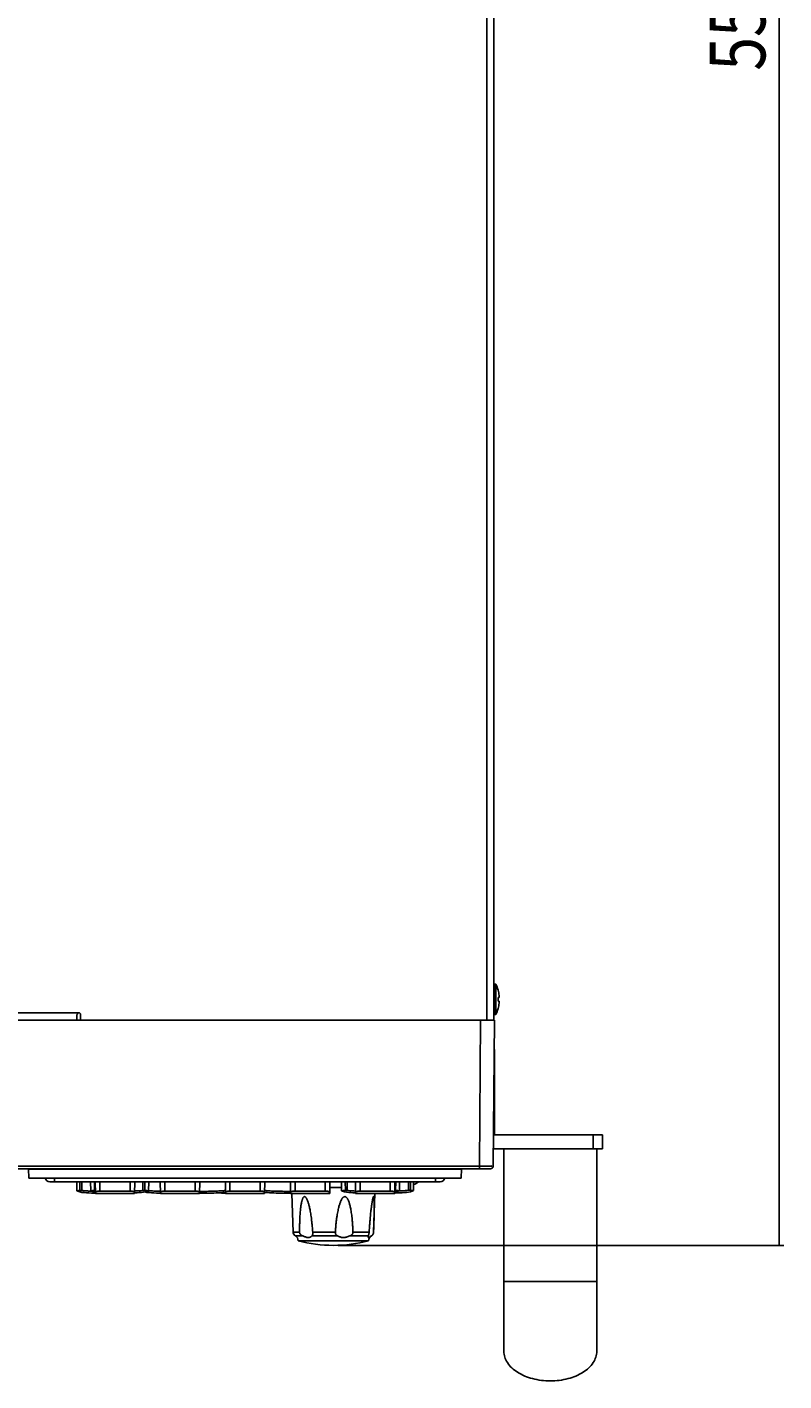
# Model space of a CAD drawing. Units: millimetres. Extents: x -273 to 950, y -265 to 646.
# Drawn here: x 129 to 291, y 62 to 354 of the extents above; entities that cross this region are included whole.
import ezdxf

# ---------------------------------------------------------------- set-up
doc = ezdxf.new("R2010")
doc.units = ezdxf.units.MM
doc.header["$MEASUREMENT"] = 0
doc.layers.get('0').update_dxf_attribs({"lineweight": 0})
doc.layers.add('05_PRT_AXIS', color=7, linetype='Continuous', lineweight=0)

# ---------------------------------------------------------------- blocks, each defined once
blk = doc.blocks.new('Block_5')
at = {"color": 2, "lineweight": 25}
for p, q in [((290.48, 91.7), (290.48, 368.75)), ((195.5, 91.7), (291.48, 91.7))]:
    blk.add_line(p, q, dxfattribs=at)
at = {"insert": (287.48, 344.75), "char_height": 0.2, "attachment_point": 7, "rotation": 90}
blk.add_mtext('\\C2;\\FTxt|b0|i0|c1;\\H12.000000;\\W0.800000;554.1', dxfattribs=at)

msp = doc.modelspace()

# ---------------------------------------------------------------- linework, layer by layer
at = {"color": 3, "lineweight": 25}
for p, q in [((227.55, 140.2), (227.55, 637.7)), ((229.05, 636.9), (229.05, 140.2)), ((139.7, 141.8), (-116.7, 141.8)), ((139.3, 140.2), (139.3, 141.21)), ((140.1, 140.2), (140.1, 141.4)), ((229.05, 140.2), (227.95, 140.2))]:
    msp.add_line(p, q, dxfattribs=at)
at = {"color": 7, "lineweight": 25}
for p, q in [((229.96, 146.7), (229.97, 146.7)), ((229.96, 145.1), (230.19, 145.1)), ((230.19, 144.3), (229.96, 144.3)), ((230.19, 145.1), (230.2, 145.1)), ((230.2, 144.3), (230.2, 144.3)), ((-205.3, 140.2), (227.95, 140.2)), ((225.93, 108.79), (226.2, 140.2)), ((228.93, 108.79), (229.2, 140.2)), ((229.05, 140.2), (229.2, 140.2)), ((229.97, 142.7), (229.96, 142.7)), ((229.2, 133.9), (229.2, 115.5)), ((229.2, 115.5), (252.4, 115.5)), ((250.4, 112.5), (250.4, 115.5)), ((252.4, 112.5), (252.4, 115.5)), ((252.4, 112.5), (229.2, 112.5)), ((231.2, 112.5), (231.2, 68.9)), ((251.2, 68.9), (251.2, 112.5)), ((228.33, 108.2), (-205.33, 108.2)), ((225.93, 108.79), (-202.93, 108.79)), ((128.91, 108.2), (128.96, 106.2)), ((222.09, 108.09), (128.91, 108.09)), ((222.09, 108.2), (222.04, 106.2)), ((225.93, 108.2), (225.93, 108.79)), ((222.04, 106.2), (128.96, 106.2)), ((217.52, 105.4), (133.48, 105.4)), ((134.5, 105.4), (134.5, 106.2)), ((139.25, 105.4), (139.28, 103.44)), ((139.9, 105.4), (139.93, 103.55)), ((140.33, 105.4), (140.33, 103.53)), ((142.25, 105.4), (142.28, 103.47)), ((143.06, 105.4), (143.09, 103.55)), ((143.25, 105.4), (143.29, 102.9)), ((144.25, 105.4), (144.25, 103.4)), ((150.75, 105.4), (150.75, 103.4)), ((151.71, 102.9), (151.75, 105.4)), ((153.52, 105.4), (153.52, 103.53)), ((153.94, 105.4), (153.91, 103.55)), ((154.75, 105.4), (154.72, 103.47)), ((157.25, 105.4), (157.29, 102.9)), ((158.25, 105.4), (158.25, 103.4)), ((164.75, 105.4), (164.75, 103.4)), ((165.71, 102.9), (165.75, 105.4)), ((171.25, 105.4), (171.29, 102.9)), ((172.25, 105.4), (172.25, 103.4)), ((178.75, 105.4), (178.75, 103.4)), ((179.71, 102.9), (179.75, 105.4)), ((185.25, 105.4), (185.29, 102.9)), ((186.25, 105.4), (186.25, 103.4)), ((192.75, 105.4), (192.75, 103.4)), ((193.71, 102.9), (193.75, 105.4)), ((196.25, 105.4), (196.28, 103.47)), ((197.06, 105.4), (197.09, 103.55)), ((197.48, 105.4), (197.48, 103.53)), ((199.25, 105.4), (199.29, 102.9)), ((200.25, 105.4), (200.25, 103.4)), ((206.75, 105.4), (206.75, 103.4)), ((207.71, 102.9), (207.75, 105.4)), ((207.94, 105.4), (207.91, 103.55)), ((208.75, 105.4), (208.72, 103.47)), ((210.67, 105.4), (210.67, 103.57)), ((211.1, 105.4), (211.08, 103.59)), ((211.75, 105.4), (211.72, 103.49)), ((216.5, 105.4), (216.5, 106.2)), ((151.71, 102.9), (143.29, 102.9)), ((150.75, 103.4), (144.25, 103.4)), ((151.71, 103.01), (151.79, 103.01)), ((165.71, 102.9), (157.29, 102.9)), ((164.75, 103.4), (158.25, 103.4)), ((171.19, 103.09), (171.27, 103.1)), ((179.71, 102.9), (171.29, 102.9)), ((178.75, 103.4), (172.25, 103.4)), ((179.71, 103.11), (179.8, 103.1)), ((193.71, 102.9), (185.29, 102.9)), ((192.75, 103.4), (186.25, 103.4)), ((199.2, 103.01), (199.29, 103.01)), ((207.71, 102.9), (199.29, 102.9)), ((206.75, 103.4), (200.25, 103.4)), ((207.71, 102.98), (207.85, 102.99)), ((208.72, 103.42), (208.6, 103.42)), ((185.84, 94.56), (187.23, 94.56)), ((187.92, 93.74), (186.32, 93.74)), ((195.42, 93.74), (189.87, 93.74)), ((190.05, 94.56), (194.94, 94.56)), ((202, 93.74), (198.03, 93.74)), ((198.71, 94.56), (202.21, 94.56)), ((202.68, 93.74), (202.65, 93.74)), ((186.9, 92.7), (202.1, 92.7)), ((251.2, 83.9), (231.2, 83.9))]:
    msp.add_line(p, q, dxfattribs=at)
for points in [[(139.28, 103.43), (139.48, 103.35), (139.9, 103.21), (140.36, 103.12), (140.84, 103.06), (141.35, 103.03), (141.88, 103), (142.41, 102.98), (142.95, 102.97), (143.29, 102.97)], [(142.28, 103.47), (142.5, 103.37), (142.92, 103.24), (143.29, 103.16)], [(151.79, 103.01), (152.27, 103.04), (152.73, 103.06), (153.19, 103.09), (153.63, 103.15), (154.07, 103.23), (154.48, 103.37), (154.72, 103.47)], [(153.93, 103.21), (154.36, 103.12), (154.84, 103.06), (155.35, 103.03), (155.88, 103), (156.41, 102.98), (156.95, 102.97), (157.29, 102.97)], [(165.71, 102.94), (165.9, 102.94), (166.49, 102.94), (167.09, 102.94), (167.68, 102.95), (168.24, 102.96), (168.78, 102.97), (169.29, 102.99), (169.79, 103.01), (170.27, 103.04), (170.73, 103.06), (171.19, 103.09)], [(169.71, 103.01), (169.88, 103), (170.41, 102.98), (170.95, 102.97), (171.29, 102.97)], [(179.8, 103.1), (180.25, 103.06), (180.72, 103.04), (181.2, 103.01), (181.69, 102.99), (182.21, 102.97), (182.75, 102.96), (183.31, 102.95), (183.9, 102.94), (184.49, 102.94), (185.09, 102.94), (185.29, 102.94)], [(196.28, 103.47), (196.5, 103.37), (196.92, 103.24), (197.35, 103.15), (197.8, 103.1), (198.25, 103.06), (198.72, 103.04), (199.2, 103.01)], [(207.71, 103.16), (208.07, 103.23), (208.48, 103.37), (208.72, 103.47)], [(207.85, 102.99), (208.34, 103.01), (208.82, 103.03), (209.29, 103.05), (209.75, 103.08), (210.21, 103.11), (210.65, 103.16), (211.08, 103.25), (211.49, 103.39), (211.72, 103.49)]]:
    msp.add_lwpolyline(points, dxfattribs=at)
for points in [[(230.19, 145.5), (230.15, 145.91), (230.07, 146.31), (229.96, 146.7)], [(229.96, 144.3), (229.97, 144.57), (229.97, 144.83), (229.96, 145.1)], [(229.96, 142.7), (230.07, 143.09), (230.15, 143.49), (230.19, 143.9)], [(230.21, 145.38), (230.2, 145.42), (230.2, 145.46), (230.19, 145.5)], [(230.19, 143.9), (230.2, 143.92), (230.2, 143.94), (230.2, 143.97)], [(228.96, 112.51), (229.04, 112.5), (229.12, 112.5), (229.2, 112.5)], [(228.33, 108.2), (228.66, 108.2), (228.92, 108.46), (228.93, 108.79)], [(132.5, 106.2), (132.6, 105.73), (133.01, 105.4), (133.48, 105.4)], [(132.5, 106.2), (132.6, 105.73), (133, 105.4), (133.48, 105.4)], [(211.74, 104.82), (212.14, 104.9), (212.51, 105.1), (212.8, 105.4)], [(217.52, 105.4), (217.99, 105.4), (218.4, 105.73), (218.5, 106.2)], [(217.52, 105.4), (218, 105.4), (218.41, 105.73), (218.5, 106.2)], [(142.28, 103.39), (142.32, 103.39), (142.36, 103.38), (142.4, 103.38)], [(142.4, 103.38), (142.43, 103.38), (142.45, 103.38), (142.48, 103.38)], [(154.72, 103.47), (154.75, 103.47), (154.78, 103.47), (154.81, 103.47)], [(185.84, 94.56), (185.85, 94.22), (186.03, 93.91), (186.32, 93.74)], [(186.9, 92.7), (186.91, 93.12), (186.68, 93.52), (186.32, 93.74)], [(202.68, 93.74), (202.32, 93.52), (202.09, 93.12), (202.1, 92.7)], [(186.9, 92.7), (191.88, 91.37), (197.12, 91.37), (202.1, 92.7)], [(231.2, 68.9), (231.2, 68.76), (231.21, 68.62), (231.22, 68.49)], [(251.18, 68.49), (251.19, 68.62), (251.2, 68.76), (251.2, 68.9)], [(240.55, 62.51), (240.77, 62.5), (240.98, 62.5), (241.2, 62.5)], [(241.2, 62.5), (241.42, 62.5), (241.63, 62.5), (241.85, 62.51)]]:
    msp.add_open_spline(points, degree=3, dxfattribs=at)
for points, knots in [([(230.2, 145.1), (230.2, 145.1), (230.2, 145.1), (230.2, 145.11), (230.2, 145.11), (230.2, 145.11), (230.21, 145.12), (230.21, 145.13), (230.21, 145.13), (230.21, 145.14), (230.21, 145.15), (230.21, 145.16), (230.21, 145.17), (230.21, 145.18), (230.21, 145.19), (230.21, 145.2), (230.21, 145.21), (230.21, 145.22), (230.21, 145.24), (230.21, 145.25), (230.21, 145.26), (230.21, 145.28), (230.21, 145.29), (230.21, 145.31), (230.21, 145.33), (230.21, 145.34), (230.21, 145.36), (230.21, 145.38)], [0, 0, 0, 0, 1, 1, 1, 2, 2, 2, 3, 3, 3, 4, 4, 4, 5, 5, 5, 6, 6, 6, 7, 7, 7, 8, 8, 8, 9, 9, 9, 9]), ([(230.2, 143.97), (230.2, 143.99), (230.2, 144), (230.21, 144.02), (230.21, 144.04), (230.21, 144.06), (230.21, 144.07), (230.21, 144.09), (230.21, 144.1), (230.21, 144.12), (230.21, 144.13), (230.21, 144.15), (230.21, 144.16), (230.21, 144.18), (230.21, 144.19), (230.21, 144.2), (230.21, 144.21), (230.21, 144.22), (230.21, 144.23), (230.21, 144.24), (230.21, 144.25), (230.21, 144.26), (230.21, 144.27), (230.21, 144.27), (230.21, 144.28), (230.2, 144.28), (230.2, 144.29), (230.2, 144.29), (230.2, 144.3), (230.2, 144.3), (230.2, 144.3)], [0, 0, 0, 0, 1, 1, 1, 2, 2, 2, 3, 3, 3, 4, 4, 4, 5, 5, 5, 6, 6, 6, 7, 7, 7, 8, 8, 8, 9, 9, 9, 10, 10, 10, 10]), ([(228.93, 108.79), (228.93, 108.76), (228.87, 108.78), (228.82, 108.79), (228.68, 108.83), (228.61, 108.8), (228.52, 108.79), (228.39, 108.77), (228.21, 108.78), (228.05, 108.79), (227.83, 108.8), (227.63, 108.79), (227.43, 108.79), (227.19, 108.79), (226.94, 108.79), (226.7, 108.79), (226.44, 108.79), (226.19, 108.79), (225.93, 108.79)], [0, 0, 0, 0, 1, 1, 1, 2, 2, 2, 3, 3, 3, 4, 4, 4, 5, 5, 5, 6, 6, 6, 6]), ([(139.93, 103.55), (139.79, 103.52), (139.66, 103.49), (139.53, 103.47), (139.46, 103.46), (139.39, 103.45), (139.31, 103.44)], [0, 0, 0, 0, 1, 1, 1, 2, 2, 2, 2]), ([(140.33, 103.53), (140.28, 103.54), (140.22, 103.54), (140.17, 103.55), (140.12, 103.55), (140.08, 103.56), (140.03, 103.56), (139.99, 103.56), (139.96, 103.55), (139.93, 103.55)], [0, 0, 0, 0, 1, 1, 1, 2, 2, 2, 3, 3, 3, 3]), ([(142.28, 103.39), (141.96, 103.4), (141.63, 103.41), (141.31, 103.43), (140.98, 103.45), (140.66, 103.47), (140.33, 103.53)], [0, 0, 0, 0, 1, 1, 1, 2, 2, 2, 2]), ([(143.09, 103.55), (143.01, 103.53), (142.93, 103.52), (142.85, 103.51), (142.78, 103.5), (142.71, 103.49), (142.64, 103.49), (142.58, 103.48), (142.53, 103.48), (142.47, 103.48), (142.44, 103.47), (142.4, 103.48), (142.36, 103.47), (142.35, 103.47), (142.33, 103.46), (142.3, 103.47), (142.29, 103.47), (142.28, 103.47), (142.28, 103.47)], [0, 0, 0, 0, 1, 1, 1, 2, 2, 2, 3, 3, 3, 4, 4, 4, 5, 5, 5, 6, 6, 6, 6]), ([(143.28, 103.55), (143.25, 103.56), (143.22, 103.56), (143.19, 103.56), (143.16, 103.56), (143.12, 103.55), (143.09, 103.55)], [0, 0, 0, 0, 1, 1, 1, 2, 2, 2, 2]), ([(143.29, 103.1), (143.29, 103.12), (143.3, 103.14), (143.31, 103.16), (143.33, 103.18), (143.36, 103.2), (143.38, 103.21), (143.42, 103.24), (143.46, 103.25), (143.5, 103.27), (143.54, 103.29), (143.59, 103.31), (143.65, 103.32), (143.71, 103.34), (143.77, 103.35), (143.83, 103.36), (143.9, 103.38), (143.96, 103.38), (144.03, 103.39), (144.11, 103.4), (144.18, 103.4), (144.25, 103.4)], [0, 0, 0, 0, 1, 1, 1, 2, 2, 2, 3, 3, 3, 4, 4, 4, 5, 5, 5, 6, 6, 6, 7, 7, 7, 7]), ([(150.75, 103.4), (150.82, 103.4), (150.9, 103.4), (150.97, 103.39), (151.04, 103.38), (151.11, 103.37), (151.17, 103.36), (151.23, 103.35), (151.3, 103.34), (151.36, 103.32), (151.41, 103.31), (151.46, 103.29), (151.51, 103.27), (151.54, 103.25), (151.58, 103.24), (151.62, 103.21), (151.64, 103.2), (151.67, 103.18), (151.69, 103.16), (151.7, 103.14), (151.71, 103.12), (151.71, 103.1)], [0, 0, 0, 0, 1, 1, 1, 2, 2, 2, 3, 3, 3, 4, 4, 4, 5, 5, 5, 6, 6, 6, 7, 7, 7, 7]), ([(153.52, 103.53), (153.17, 103.49), (152.82, 103.47), (152.48, 103.45), (152.22, 103.43), (151.97, 103.42), (151.72, 103.41)], [0, 0, 0, 0, 1, 1, 1, 2, 2, 2, 2]), ([(153.91, 103.55), (153.88, 103.55), (153.84, 103.56), (153.81, 103.56), (153.76, 103.56), (153.72, 103.55), (153.67, 103.55), (153.62, 103.55), (153.57, 103.54), (153.52, 103.53)], [0, 0, 0, 0, 1, 1, 1, 2, 2, 2, 3, 3, 3, 3]), ([(153.91, 103.55), (153.99, 103.53), (154.07, 103.52), (154.15, 103.51), (154.22, 103.5), (154.29, 103.49), (154.36, 103.49), (154.42, 103.48), (154.47, 103.48), (154.53, 103.48), (154.56, 103.47), (154.6, 103.48), (154.64, 103.47), (154.65, 103.47), (154.67, 103.46), (154.7, 103.47), (154.71, 103.47), (154.72, 103.47), (154.72, 103.47)], [0, 0, 0, 0, 1, 1, 1, 2, 2, 2, 3, 3, 3, 4, 4, 4, 5, 5, 5, 6, 6, 6, 6]), ([(157.29, 103.37), (156.99, 103.37), (156.7, 103.38), (156.4, 103.38), (156.04, 103.39), (155.67, 103.41), (155.31, 103.43), (155.14, 103.44), (154.98, 103.45), (154.81, 103.47)], [0, 0, 0, 0, 1, 1, 1, 2, 2, 2, 3, 3, 3, 3]), ([(157.29, 103.1), (157.29, 103.12), (157.3, 103.14), (157.31, 103.16), (157.33, 103.18), (157.36, 103.2), (157.38, 103.21), (157.42, 103.24), (157.46, 103.25), (157.5, 103.27), (157.54, 103.29), (157.59, 103.31), (157.65, 103.32), (157.71, 103.34), (157.77, 103.35), (157.83, 103.36), (157.9, 103.38), (157.96, 103.38), (158.03, 103.39), (158.11, 103.4), (158.18, 103.4), (158.25, 103.4)], [0, 0, 0, 0, 1, 1, 1, 2, 2, 2, 3, 3, 3, 4, 4, 4, 5, 5, 5, 6, 6, 6, 7, 7, 7, 7]), ([(164.75, 103.4), (164.82, 103.4), (164.9, 103.4), (164.97, 103.39), (165.04, 103.38), (165.11, 103.37), (165.17, 103.36), (165.23, 103.35), (165.3, 103.34), (165.36, 103.32), (165.41, 103.31), (165.46, 103.29), (165.51, 103.27), (165.54, 103.25), (165.58, 103.24), (165.62, 103.21), (165.64, 103.2), (165.67, 103.18), (165.69, 103.16), (165.7, 103.14), (165.71, 103.12), (165.71, 103.1)], [0, 0, 0, 0, 1, 1, 1, 2, 2, 2, 3, 3, 3, 4, 4, 4, 5, 5, 5, 6, 6, 6, 7, 7, 7, 7]), ([(171.28, 103.51), (171.01, 103.48), (170.75, 103.46), (170.48, 103.45), (170.07, 103.43), (169.67, 103.41), (169.27, 103.39), (168.83, 103.37), (168.39, 103.36), (167.95, 103.35), (167.49, 103.34), (167.03, 103.34), (166.57, 103.34), (166.29, 103.34), (166, 103.34), (165.71, 103.34)], [0, 0, 0, 0, 1, 1, 1, 2, 2, 2, 3, 3, 3, 4, 4, 4, 5, 5, 5, 5]), ([(171.29, 103.1), (171.29, 103.12), (171.3, 103.14), (171.31, 103.16), (171.33, 103.18), (171.36, 103.2), (171.38, 103.21), (171.42, 103.24), (171.46, 103.25), (171.5, 103.27), (171.54, 103.29), (171.59, 103.31), (171.65, 103.32), (171.71, 103.34), (171.77, 103.35), (171.83, 103.36), (171.9, 103.38), (171.96, 103.38), (172.03, 103.39), (172.11, 103.4), (172.18, 103.4), (172.25, 103.4)], [0, 0, 0, 0, 1, 1, 1, 2, 2, 2, 3, 3, 3, 4, 4, 4, 5, 5, 5, 6, 6, 6, 7, 7, 7, 7]), ([(178.75, 103.4), (178.82, 103.4), (178.9, 103.4), (178.97, 103.39), (179.04, 103.38), (179.11, 103.37), (179.17, 103.36), (179.23, 103.35), (179.3, 103.34), (179.36, 103.32), (179.41, 103.31), (179.46, 103.29), (179.51, 103.27), (179.54, 103.25), (179.58, 103.24), (179.62, 103.21), (179.64, 103.2), (179.67, 103.18), (179.69, 103.16), (179.7, 103.14), (179.71, 103.12), (179.71, 103.1)], [0, 0, 0, 0, 1, 1, 1, 2, 2, 2, 3, 3, 3, 4, 4, 4, 5, 5, 5, 6, 6, 6, 7, 7, 7, 7]), ([(185.29, 103.34), (185.05, 103.34), (184.81, 103.34), (184.57, 103.34), (184.11, 103.33), (183.65, 103.34), (183.19, 103.35), (182.74, 103.36), (182.29, 103.37), (181.84, 103.39), (181.43, 103.4), (181.01, 103.42), (180.59, 103.44), (180.3, 103.46), (180.01, 103.48), (179.72, 103.51)], [0, 0, 0, 0, 1, 1, 1, 2, 2, 2, 3, 3, 3, 4, 4, 4, 5, 5, 5, 5]), ([(185.29, 103.1), (185.29, 103.12), (185.3, 103.14), (185.31, 103.16), (185.33, 103.18), (185.36, 103.2), (185.38, 103.21), (185.42, 103.24), (185.46, 103.25), (185.5, 103.27), (185.54, 103.29), (185.59, 103.31), (185.65, 103.32), (185.71, 103.34), (185.77, 103.35), (185.83, 103.36), (185.9, 103.38), (185.96, 103.38), (186.03, 103.39), (186.11, 103.4), (186.18, 103.4), (186.25, 103.4)], [0, 0, 0, 0, 1, 1, 1, 2, 2, 2, 3, 3, 3, 4, 4, 4, 5, 5, 5, 6, 6, 6, 7, 7, 7, 7]), ([(189.85, 96.82), (189.84, 96.95), (189.82, 97.07), (189.81, 97.2), (189.78, 97.44), (189.75, 97.67), (189.72, 97.9), (189.69, 98.11), (189.65, 98.32), (189.62, 98.53), (189.59, 98.71), (189.56, 98.9), (189.53, 99.08), (189.49, 99.24), (189.46, 99.41), (189.43, 99.57), (189.4, 99.72), (189.37, 99.86), (189.33, 100), (189.3, 100.13), (189.27, 100.26), (189.24, 100.38), (189.21, 100.49), (189.18, 100.6), (189.15, 100.71), (189.12, 100.81), (189.09, 100.91), (189.06, 101.01), (189.03, 101.09), (189, 101.18), (188.97, 101.26), (188.94, 101.34), (188.91, 101.41), (188.88, 101.49), (188.85, 101.55), (188.83, 101.62), (188.79, 101.68), (188.77, 101.74), (188.74, 101.8), (188.7, 101.85), (188.67, 101.9), (188.64, 101.94), (188.61, 101.99), (188.58, 102.02), (188.55, 102.06), (188.52, 102.09), (188.49, 102.12), (188.46, 102.14), (188.42, 102.16), (188.4, 102.18), (188.37, 102.19), (188.34, 102.2), (188.31, 102.2), (188.28, 102.2), (188.25, 102.19), (188.22, 102.19), (188.19, 102.18), (188.17, 102.16), (188.14, 102.14), (188.11, 102.12), (188.09, 102.09), (188.06, 102.06), (188.03, 102.02), (188.01, 101.99), (187.98, 101.94), (187.95, 101.9), (187.93, 101.85), (187.91, 101.8), (187.88, 101.75), (187.86, 101.69), (187.84, 101.63), (187.81, 101.56), (187.79, 101.5), (187.77, 101.43), (187.75, 101.35), (187.73, 101.28), (187.71, 101.2), (187.69, 101.12), (187.67, 101.04), (187.65, 100.95), (187.63, 100.85), (187.61, 100.76), (187.59, 100.66), (187.58, 100.56), (187.56, 100.45), (187.54, 100.33), (187.52, 100.21), (187.51, 100.1), (187.49, 99.96), (187.47, 99.82), (187.46, 99.69), (187.44, 99.53), (187.42, 99.37), (187.41, 99.22), (187.39, 99.04), (187.37, 98.85), (187.36, 98.67), (187.34, 98.47), (187.33, 98.26), (187.32, 98.05), (187.3, 97.81), (187.29, 97.57), (187.28, 97.33), (187.27, 97.06), (187.26, 96.78), (187.25, 96.5), (187.24, 96.19), (187.24, 95.88), (187.23, 95.56), (187.23, 95.23), (187.23, 94.89), (187.23, 94.56)], [0, 0, 0, 0, 1, 1, 1, 2, 2, 2, 3, 3, 3, 4, 4, 4, 5, 5, 5, 6, 6, 6, 7, 7, 7, 8, 8, 8, 9, 9, 9, 10, 10, 10, 11, 11, 11, 12, 12, 12, 13, 13, 13, 14, 14, 14, 15, 15, 15, 16, 16, 16, 17, 17, 17, 18, 18, 18, 19, 19, 19, 20, 20, 20, 21, 21, 21, 22, 22, 22, 23, 23, 23, 24, 24, 24, 25, 25, 25, 26, 26, 26, 27, 27, 27, 28, 28, 28, 29, 29, 29, 30, 30, 30, 31, 31, 31, 32, 32, 32, 33, 33, 33, 34, 34, 34, 35, 35, 35, 36, 36, 36, 37, 37, 37, 37]), ([(192.75, 103.4), (192.82, 103.4), (192.9, 103.4), (192.97, 103.39), (193.04, 103.38), (193.11, 103.37), (193.17, 103.36), (193.23, 103.35), (193.3, 103.34), (193.36, 103.32), (193.41, 103.31), (193.46, 103.29), (193.51, 103.27), (193.54, 103.25), (193.58, 103.24), (193.62, 103.21), (193.64, 103.2), (193.67, 103.18), (193.69, 103.16), (193.7, 103.14), (193.71, 103.12), (193.71, 103.1)], [0, 0, 0, 0, 1, 1, 1, 2, 2, 2, 3, 3, 3, 4, 4, 4, 5, 5, 5, 6, 6, 6, 7, 7, 7, 7]), ([(198.71, 94.56), (198.7, 94.88), (198.69, 95.2), (198.67, 95.51), (198.66, 95.81), (198.64, 96.11), (198.62, 96.41), (198.6, 96.67), (198.58, 96.94), (198.56, 97.2), (198.54, 97.44), (198.51, 97.67), (198.48, 97.9), (198.46, 98.11), (198.43, 98.32), (198.41, 98.53), (198.38, 98.71), (198.35, 98.9), (198.32, 99.08), (198.29, 99.24), (198.27, 99.41), (198.23, 99.57), (198.21, 99.72), (198.18, 99.86), (198.14, 100), (198.12, 100.13), (198.09, 100.26), (198.05, 100.38), (198.02, 100.49), (197.99, 100.6), (197.96, 100.71), (197.93, 100.81), (197.9, 100.91), (197.87, 101.01), (197.84, 101.09), (197.81, 101.18), (197.77, 101.26), (197.74, 101.34), (197.71, 101.41), (197.68, 101.49), (197.64, 101.55), (197.61, 101.62), (197.58, 101.68), (197.54, 101.74), (197.51, 101.8), (197.47, 101.85), (197.44, 101.9), (197.4, 101.94), (197.36, 101.99), (197.33, 102.03), (197.29, 102.06), (197.25, 102.09), (197.21, 102.12), (197.17, 102.14), (197.13, 102.16), (197.09, 102.18), (197.05, 102.19), (197.01, 102.2), (196.98, 102.2), (196.94, 102.2), (196.9, 102.19), (196.86, 102.19), (196.82, 102.18), (196.79, 102.16), (196.75, 102.14), (196.71, 102.12), (196.67, 102.09), (196.63, 102.06), (196.59, 102.02), (196.55, 101.99), (196.51, 101.95), (196.47, 101.9), (196.44, 101.85), (196.4, 101.8), (196.36, 101.75), (196.33, 101.69), (196.29, 101.63), (196.26, 101.56), (196.22, 101.5), (196.18, 101.43), (196.15, 101.36), (196.12, 101.28), (196.08, 101.2), (196.05, 101.12), (196.01, 101.04), (195.98, 100.95), (195.95, 100.85), (195.91, 100.76), (195.88, 100.66), (195.84, 100.56), (195.81, 100.45), (195.78, 100.33), (195.74, 100.21), (195.71, 100.1), (195.67, 99.96), (195.64, 99.82), (195.61, 99.69), (195.57, 99.53), (195.53, 99.37), (195.5, 99.22), (195.46, 99.04), (195.43, 98.85), (195.39, 98.67), (195.36, 98.47), (195.32, 98.26), (195.29, 98.05), (195.25, 97.81), (195.22, 97.57), (195.19, 97.33), (195.15, 97.06), (195.12, 96.78), (195.09, 96.5), (195.06, 96.19), (195.03, 95.88), (195.01, 95.56), (194.98, 95.23), (194.96, 94.89), (194.94, 94.56)], [0, 0, 0, 0, 1, 1, 1, 2, 2, 2, 3, 3, 3, 4, 4, 4, 5, 5, 5, 6, 6, 6, 7, 7, 7, 8, 8, 8, 9, 9, 9, 10, 10, 10, 11, 11, 11, 12, 12, 12, 13, 13, 13, 14, 14, 14, 15, 15, 15, 16, 16, 16, 17, 17, 17, 18, 18, 18, 19, 19, 19, 20, 20, 20, 21, 21, 21, 22, 22, 22, 23, 23, 23, 24, 24, 24, 25, 25, 25, 26, 26, 26, 27, 27, 27, 28, 28, 28, 29, 29, 29, 30, 30, 30, 31, 31, 31, 32, 32, 32, 33, 33, 33, 34, 34, 34, 35, 35, 35, 36, 36, 36, 37, 37, 37, 38, 38, 38, 39, 39, 39, 39]), ([(197.09, 103.55), (197.01, 103.53), (196.93, 103.52), (196.85, 103.51), (196.78, 103.5), (196.71, 103.49), (196.64, 103.49), (196.58, 103.48), (196.53, 103.48), (196.47, 103.48), (196.44, 103.47), (196.4, 103.48), (196.36, 103.47), (196.35, 103.47), (196.33, 103.46), (196.3, 103.47), (196.29, 103.47), (196.28, 103.47), (196.28, 103.47)], [0, 0, 0, 0, 1, 1, 1, 2, 2, 2, 3, 3, 3, 4, 4, 4, 5, 5, 5, 6, 6, 6, 6]), ([(197.48, 103.53), (197.43, 103.54), (197.38, 103.55), (197.33, 103.55), (197.28, 103.55), (197.24, 103.56), (197.19, 103.56), (197.16, 103.56), (197.12, 103.55), (197.09, 103.55)], [0, 0, 0, 0, 1, 1, 1, 2, 2, 2, 3, 3, 3, 3]), ([(199.28, 103.41), (199.05, 103.42), (198.82, 103.43), (198.59, 103.44), (198.22, 103.46), (197.85, 103.48), (197.48, 103.53)], [0, 0, 0, 0, 1, 1, 1, 2, 2, 2, 2]), ([(199.29, 103.1), (199.29, 103.12), (199.3, 103.14), (199.31, 103.16), (199.33, 103.18), (199.36, 103.2), (199.38, 103.21), (199.42, 103.24), (199.46, 103.25), (199.5, 103.27), (199.54, 103.29), (199.59, 103.31), (199.65, 103.32), (199.71, 103.34), (199.77, 103.35), (199.83, 103.36), (199.9, 103.38), (199.96, 103.38), (200.03, 103.39), (200.11, 103.4), (200.18, 103.4), (200.25, 103.4)], [0, 0, 0, 0, 1, 1, 1, 2, 2, 2, 3, 3, 3, 4, 4, 4, 5, 5, 5, 6, 6, 6, 7, 7, 7, 7]), ([(203.16, 94.56), (203.17, 94.88), (203.18, 95.2), (203.19, 95.51), (203.2, 95.81), (203.21, 96.11), (203.22, 96.41), (203.23, 96.67), (203.24, 96.94), (203.25, 97.2), (203.25, 97.44), (203.26, 97.67), (203.27, 97.9), (203.27, 98.11), (203.28, 98.32), (203.28, 98.53), (203.29, 98.71), (203.29, 98.9), (203.3, 99.08), (203.3, 99.24), (203.3, 99.41), (203.3, 99.57), (203.31, 99.72), (203.31, 99.86), (203.31, 100), (203.31, 100.13), (203.31, 100.26), (203.31, 100.38), (203.31, 100.49), (203.31, 100.6), (203.31, 100.71), (203.31, 100.81), (203.31, 100.91), (203.31, 101.01), (203.31, 101.09), (203.3, 101.18), (203.3, 101.26), (203.3, 101.34), (203.3, 101.41), (203.29, 101.49), (203.29, 101.55), (203.29, 101.62), (203.28, 101.68), (203.28, 101.74), (203.27, 101.79), (203.27, 101.85), (203.26, 101.9), (203.26, 101.94), (203.25, 101.99), (203.24, 102.02), (203.24, 102.06), (203.23, 102.09), (203.22, 102.12), (203.22, 102.14), (203.2, 102.16), (203.2, 102.18), (203.19, 102.19), (203.18, 102.2), (203.17, 102.2), (203.16, 102.2), (203.15, 102.19), (203.13, 102.19), (203.13, 102.17), (203.12, 102.16), (203.1, 102.14), (203.09, 102.11), (203.08, 102.09), (203.07, 102.06), (203.06, 102.02), (203.05, 101.99), (203.03, 101.94), (203.02, 101.9), (203.01, 101.85), (202.99, 101.8), (202.98, 101.74), (202.97, 101.69), (202.96, 101.67), (202.96, 101.65), (202.96, 101.64)], [0, 0, 0, 0, 1, 1, 1, 2, 2, 2, 3, 3, 3, 4, 4, 4, 5, 5, 5, 6, 6, 6, 7, 7, 7, 8, 8, 8, 9, 9, 9, 10, 10, 10, 11, 11, 11, 12, 12, 12, 13, 13, 13, 14, 14, 14, 15, 15, 15, 16, 16, 16, 17, 17, 17, 18, 18, 18, 19, 19, 19, 20, 20, 20, 21, 21, 21, 22, 22, 22, 23, 23, 23, 24, 24, 24, 25, 25, 25, 26, 26, 26, 26]), ([(206.75, 103.4), (206.82, 103.4), (206.9, 103.4), (206.97, 103.39), (207.04, 103.38), (207.11, 103.37), (207.17, 103.36), (207.23, 103.35), (207.3, 103.34), (207.36, 103.32), (207.41, 103.31), (207.46, 103.29), (207.51, 103.27), (207.54, 103.25), (207.58, 103.24), (207.62, 103.21), (207.64, 103.2), (207.67, 103.18), (207.69, 103.16), (207.7, 103.14), (207.71, 103.12), (207.71, 103.1)], [0, 0, 0, 0, 1, 1, 1, 2, 2, 2, 3, 3, 3, 4, 4, 4, 5, 5, 5, 6, 6, 6, 7, 7, 7, 7]), ([(207.91, 103.55), (207.88, 103.55), (207.84, 103.56), (207.81, 103.56), (207.78, 103.56), (207.75, 103.56), (207.72, 103.55)], [0, 0, 0, 0, 1, 1, 1, 2, 2, 2, 2]), ([(207.91, 103.55), (207.99, 103.53), (208.07, 103.52), (208.15, 103.51), (208.22, 103.5), (208.29, 103.49), (208.36, 103.49), (208.42, 103.48), (208.47, 103.48), (208.53, 103.48), (208.56, 103.47), (208.6, 103.48), (208.64, 103.47), (208.65, 103.47), (208.67, 103.46), (208.7, 103.47), (208.71, 103.47), (208.72, 103.47), (208.72, 103.47)], [0, 0, 0, 0, 1, 1, 1, 2, 2, 2, 3, 3, 3, 4, 4, 4, 5, 5, 5, 6, 6, 6, 6]), ([(210.67, 103.57), (210.34, 103.52), (210.01, 103.5), (209.68, 103.48), (209.36, 103.46), (209.04, 103.44), (208.72, 103.42)], [0, 0, 0, 0, 1, 1, 1, 2, 2, 2, 2]), ([(211.08, 103.59), (211.04, 103.6), (211.01, 103.6), (210.97, 103.6), (210.92, 103.6), (210.88, 103.6), (210.83, 103.6), (210.78, 103.59), (210.72, 103.58), (210.67, 103.57)], [0, 0, 0, 0, 1, 1, 1, 2, 2, 2, 3, 3, 3, 3]), ([(211.08, 103.59), (211.21, 103.57), (211.34, 103.54), (211.47, 103.52), (211.54, 103.51), (211.62, 103.5), (211.69, 103.49)], [0, 0, 0, 0, 1, 1, 1, 2, 2, 2, 2]), ([(202.96, 101.64), (202.95, 101.59), (202.94, 101.54), (202.93, 101.5), (202.91, 101.43), (202.9, 101.35), (202.89, 101.28), (202.87, 101.2), (202.86, 101.12), (202.84, 101.04), (202.83, 100.95), (202.81, 100.85), (202.8, 100.76), (202.78, 100.66), (202.77, 100.55), (202.75, 100.45), (202.74, 100.33), (202.72, 100.21), (202.7, 100.1), (202.69, 99.96), (202.67, 99.82), (202.65, 99.69), (202.63, 99.53), (202.61, 99.37), (202.59, 99.22), (202.57, 99.04), (202.55, 98.85), (202.53, 98.67), (202.51, 98.47), (202.49, 98.26), (202.47, 98.05), (202.45, 97.81), (202.43, 97.57), (202.41, 97.33), (202.38, 97.06), (202.36, 96.78), (202.34, 96.5), (202.32, 96.19), (202.29, 95.88), (202.27, 95.56), (202.25, 95.23), (202.23, 94.89), (202.21, 94.56)], [0, 0, 0, 0, 1, 1, 1, 2, 2, 2, 3, 3, 3, 4, 4, 4, 5, 5, 5, 6, 6, 6, 7, 7, 7, 8, 8, 8, 9, 9, 9, 10, 10, 10, 11, 11, 11, 12, 12, 12, 13, 13, 13, 14, 14, 14, 14]), ([(190.05, 94.56), (190.03, 94.88), (190.01, 95.2), (189.98, 95.51), (189.96, 95.81), (189.93, 96.11), (189.9, 96.41), (189.88, 96.55), (189.87, 96.68), (189.85, 96.82)], [0, 0, 0, 0, 1, 1, 1, 2, 2, 2, 3, 3, 3, 3]), ([(187.23, 94.56), (187.23, 94.55), (187.23, 94.54), (187.23, 94.53), (187.23, 94.52), (187.23, 94.51), (187.23, 94.5), (187.23, 94.49), (187.23, 94.48), (187.23, 94.47), (187.23, 94.46), (187.23, 94.44), (187.24, 94.43), (187.24, 94.42), (187.24, 94.41), (187.24, 94.4), (187.24, 94.38), (187.25, 94.37), (187.25, 94.35), (187.25, 94.34), (187.26, 94.32), (187.26, 94.31), (187.27, 94.29), (187.27, 94.28), (187.28, 94.26), (187.29, 94.24), (187.3, 94.23), (187.3, 94.21), (187.31, 94.19), (187.32, 94.18), (187.33, 94.16), (187.34, 94.15), (187.35, 94.13), (187.36, 94.12), (187.37, 94.1), (187.39, 94.09), (187.4, 94.07), (187.41, 94.06), (187.42, 94.05), (187.44, 94.03), (187.45, 94.02), (187.46, 94.01), (187.48, 93.99), (187.49, 93.98), (187.51, 93.97), (187.52, 93.95), (187.54, 93.94), (187.55, 93.93), (187.56, 93.92), (187.58, 93.91), (187.6, 93.9), (187.61, 93.89), (187.63, 93.88), (187.64, 93.87), (187.66, 93.86), (187.68, 93.85), (187.69, 93.84), (187.71, 93.83), (187.73, 93.82), (187.75, 93.81), (187.77, 93.8), (187.8, 93.79), (187.82, 93.78), (187.84, 93.77), (187.87, 93.76), (187.9, 93.75), (187.92, 93.74)], [0, 0, 0, 0, 1, 1, 1, 2, 2, 2, 3, 3, 3, 4, 4, 4, 5, 5, 5, 6, 6, 6, 7, 7, 7, 8, 8, 8, 9, 9, 9, 10, 10, 10, 11, 11, 11, 12, 12, 12, 13, 13, 13, 14, 14, 14, 15, 15, 15, 16, 16, 16, 17, 17, 17, 18, 18, 18, 19, 19, 19, 20, 20, 20, 21, 21, 21, 22, 22, 22, 22]), ([(189.87, 93.74), (189.82, 93.7), (189.77, 93.65), (189.71, 93.61), (189.66, 93.57), (189.6, 93.53), (189.54, 93.5), (189.48, 93.47), (189.42, 93.44), (189.36, 93.41), (189.3, 93.39), (189.24, 93.38), (189.17, 93.37), (189.11, 93.36), (189.05, 93.36), (188.98, 93.37), (188.91, 93.38), (188.84, 93.4), (188.77, 93.42), (188.68, 93.44), (188.6, 93.47), (188.52, 93.51), (188.43, 93.54), (188.33, 93.58), (188.24, 93.62), (188.13, 93.66), (188.03, 93.7), (187.92, 93.74)], [0, 0, 0, 0, 1, 1, 1, 2, 2, 2, 3, 3, 3, 4, 4, 4, 5, 5, 5, 6, 6, 6, 7, 7, 7, 8, 8, 8, 9, 9, 9, 9]), ([(189.87, 93.74), (189.88, 93.75), (189.9, 93.76), (189.91, 93.77), (189.92, 93.78), (189.93, 93.79), (189.93, 93.8), (189.94, 93.81), (189.95, 93.82), (189.96, 93.84), (189.97, 93.85), (189.97, 93.86), (189.98, 93.87), (189.98, 93.88), (189.99, 93.89), (190, 93.91), (190, 93.92), (190.01, 93.93), (190.01, 93.94), (190.02, 93.96), (190.02, 93.97), (190.02, 93.98), (190.03, 94), (190.03, 94.01), (190.04, 94.02), (190.04, 94.03), (190.04, 94.05), (190.05, 94.06), (190.05, 94.08), (190.05, 94.09), (190.05, 94.1), (190.06, 94.12), (190.06, 94.13), (190.06, 94.15), (190.06, 94.16), (190.07, 94.18), (190.07, 94.2), (190.07, 94.21), (190.07, 94.23), (190.07, 94.24), (190.07, 94.26), (190.07, 94.28), (190.07, 94.29), (190.07, 94.3), (190.07, 94.31), (190.07, 94.31)], [0, 0, 0, 0, 1, 1, 1, 2, 2, 2, 3, 3, 3, 4, 4, 4, 5, 5, 5, 6, 6, 6, 7, 7, 7, 8, 8, 8, 9, 9, 9, 10, 10, 10, 11, 11, 11, 12, 12, 12, 13, 13, 13, 14, 14, 14, 15, 15, 15, 15]), ([(190.07, 94.31), (190.07, 94.32), (190.07, 94.33), (190.07, 94.33), (190.06, 94.35), (190.06, 94.36), (190.06, 94.37), (190.06, 94.38), (190.06, 94.4), (190.06, 94.41), (190.06, 94.42), (190.06, 94.43), (190.06, 94.44), (190.06, 94.45), (190.06, 94.46), (190.05, 94.47), (190.05, 94.48), (190.05, 94.49), (190.05, 94.5), (190.05, 94.51), (190.05, 94.52), (190.05, 94.53), (190.05, 94.54), (190.05, 94.55), (190.05, 94.56)], [0, 0, 0, 0, 1, 1, 1, 2, 2, 2, 3, 3, 3, 4, 4, 4, 5, 5, 5, 6, 6, 6, 7, 7, 7, 8, 8, 8, 8]), ([(194.94, 94.56), (194.94, 94.55), (194.94, 94.54), (194.94, 94.53), (194.94, 94.52), (194.94, 94.51), (194.94, 94.5), (194.94, 94.49), (194.94, 94.48), (194.94, 94.47), (194.94, 94.46), (194.94, 94.44), (194.94, 94.43), (194.94, 94.42), (194.94, 94.41), (194.94, 94.4), (194.94, 94.38), (194.94, 94.37), (194.94, 94.35), (194.94, 94.34), (194.94, 94.32), (194.94, 94.31), (194.94, 94.29), (194.95, 94.28), (194.95, 94.26), (194.95, 94.24), (194.96, 94.23), (194.96, 94.21), (194.97, 94.19), (194.97, 94.18), (194.98, 94.16), (194.98, 94.15), (194.99, 94.13), (195, 94.12), (195, 94.1), (195.01, 94.09), (195.02, 94.07), (195.03, 94.06), (195.04, 94.05), (195.05, 94.03), (195.06, 94.02), (195.07, 94.01), (195.08, 93.99), (195.09, 93.98), (195.1, 93.97), (195.11, 93.95), (195.12, 93.94), (195.13, 93.93), (195.14, 93.92), (195.15, 93.91), (195.16, 93.9), (195.17, 93.89), (195.19, 93.88), (195.2, 93.87), (195.21, 93.86), (195.22, 93.85), (195.24, 93.84), (195.25, 93.83), (195.27, 93.82), (195.28, 93.81), (195.3, 93.8), (195.32, 93.79), (195.34, 93.78), (195.36, 93.77), (195.38, 93.76), (195.4, 93.75), (195.42, 93.74)], [0, 0, 0, 0, 1, 1, 1, 2, 2, 2, 3, 3, 3, 4, 4, 4, 5, 5, 5, 6, 6, 6, 7, 7, 7, 8, 8, 8, 9, 9, 9, 10, 10, 10, 11, 11, 11, 12, 12, 12, 13, 13, 13, 14, 14, 14, 15, 15, 15, 16, 16, 16, 17, 17, 17, 18, 18, 18, 19, 19, 19, 20, 20, 20, 21, 21, 21, 22, 22, 22, 22]), ([(198.03, 93.74), (197.91, 93.7), (197.79, 93.66), (197.67, 93.61), (197.56, 93.57), (197.45, 93.53), (197.34, 93.5), (197.24, 93.47), (197.14, 93.44), (197.04, 93.41), (196.95, 93.39), (196.86, 93.38), (196.77, 93.37), (196.68, 93.36), (196.6, 93.36), (196.51, 93.37), (196.43, 93.38), (196.34, 93.4), (196.25, 93.42), (196.16, 93.44), (196.07, 93.47), (195.98, 93.51), (195.89, 93.54), (195.79, 93.58), (195.7, 93.62), (195.61, 93.66), (195.51, 93.7), (195.42, 93.74)], [0, 0, 0, 0, 1, 1, 1, 2, 2, 2, 3, 3, 3, 4, 4, 4, 5, 5, 5, 6, 6, 6, 7, 7, 7, 8, 8, 8, 9, 9, 9, 9]), ([(198.03, 93.74), (198.06, 93.75), (198.09, 93.76), (198.11, 93.77), (198.14, 93.78), (198.17, 93.79), (198.19, 93.8), (198.22, 93.81), (198.24, 93.82), (198.26, 93.84), (198.28, 93.85), (198.3, 93.86), (198.32, 93.87), (198.34, 93.88), (198.36, 93.89), (198.38, 93.91), (198.39, 93.92), (198.41, 93.93), (198.43, 93.94), (198.44, 93.96), (198.46, 93.97), (198.47, 93.98), (198.49, 94), (198.5, 94.01), (198.52, 94.02), (198.53, 94.03), (198.54, 94.05), (198.55, 94.06), (198.56, 94.07), (198.58, 94.09), (198.59, 94.1), (198.6, 94.12), (198.61, 94.13), (198.62, 94.15), (198.63, 94.16), (198.64, 94.18), (198.65, 94.2), (198.65, 94.21), (198.66, 94.23), (198.67, 94.24), (198.67, 94.26), (198.68, 94.27), (198.68, 94.29), (198.69, 94.3), (198.69, 94.32), (198.69, 94.33), (198.7, 94.35), (198.7, 94.36), (198.7, 94.37), (198.7, 94.38), (198.7, 94.4), (198.71, 94.41), (198.71, 94.42), (198.71, 94.43), (198.71, 94.44), (198.71, 94.45), (198.71, 94.46), (198.71, 94.47), (198.71, 94.48), (198.71, 94.49), (198.71, 94.5), (198.71, 94.51), (198.71, 94.52), (198.71, 94.53), (198.71, 94.54), (198.71, 94.55), (198.71, 94.56)], [0, 0, 0, 0, 1, 1, 1, 2, 2, 2, 3, 3, 3, 4, 4, 4, 5, 5, 5, 6, 6, 6, 7, 7, 7, 8, 8, 8, 9, 9, 9, 10, 10, 10, 11, 11, 11, 12, 12, 12, 13, 13, 13, 14, 14, 14, 15, 15, 15, 16, 16, 16, 17, 17, 17, 18, 18, 18, 19, 19, 19, 20, 20, 20, 21, 21, 21, 22, 22, 22, 22]), ([(201.96, 93.56), (201.96, 93.58), (201.96, 93.6), (201.96, 93.62), (201.97, 93.66), (201.98, 93.7), (202, 93.74)], [0, 0, 0, 0, 1, 1, 1, 2, 2, 2, 2]), ([(202.65, 93.74), (202.59, 93.7), (202.52, 93.66), (202.45, 93.61), (202.4, 93.58), (202.35, 93.54), (202.3, 93.5), (202.26, 93.47), (202.22, 93.44), (202.18, 93.41), (202.15, 93.4), (202.13, 93.38), (202.09, 93.37), (202.07, 93.36), (202.05, 93.36), (202.03, 93.37), (202.01, 93.38), (202, 93.4), (201.98, 93.42), (201.97, 93.45), (201.96, 93.48), (201.96, 93.51), (201.96, 93.52), (201.96, 93.54), (201.96, 93.56)], [0, 0, 0, 0, 1, 1, 1, 2, 2, 2, 3, 3, 3, 4, 4, 4, 5, 5, 5, 6, 6, 6, 7, 7, 7, 8, 8, 8, 8]), ([(202.21, 94.56), (202.21, 94.55), (202.21, 94.54), (202.21, 94.53), (202.21, 94.52), (202.21, 94.51), (202.21, 94.5), (202.21, 94.49), (202.21, 94.48), (202.21, 94.47), (202.2, 94.46), (202.2, 94.44), (202.2, 94.43), (202.2, 94.42), (202.2, 94.41), (202.19, 94.4), (202.19, 94.38), (202.19, 94.37), (202.19, 94.35), (202.18, 94.34), (202.18, 94.32), (202.18, 94.31), (202.17, 94.29), (202.17, 94.28), (202.17, 94.26), (202.16, 94.24), (202.16, 94.23), (202.16, 94.21), (202.15, 94.19), (202.15, 94.18), (202.14, 94.16), (202.14, 94.15), (202.14, 94.13), (202.13, 94.12), (202.13, 94.1), (202.13, 94.09), (202.12, 94.07), (202.12, 94.06), (202.12, 94.05), (202.11, 94.03), (202.11, 94.02), (202.1, 94.01), (202.1, 93.99), (202.1, 93.98), (202.09, 93.97), (202.09, 93.95), (202.08, 93.94), (202.08, 93.93), (202.08, 93.92), (202.07, 93.91), (202.07, 93.9), (202.06, 93.89), (202.06, 93.88), (202.06, 93.87), (202.05, 93.86), (202.05, 93.85), (202.04, 93.84), (202.04, 93.83), (202.03, 93.82), (202.03, 93.81), (202.03, 93.8), (202.02, 93.79), (202.02, 93.78), (202.01, 93.77), (202.01, 93.76), (202, 93.75), (202, 93.74)], [0, 0, 0, 0, 1, 1, 1, 2, 2, 2, 3, 3, 3, 4, 4, 4, 5, 5, 5, 6, 6, 6, 7, 7, 7, 8, 8, 8, 9, 9, 9, 10, 10, 10, 11, 11, 11, 12, 12, 12, 13, 13, 13, 14, 14, 14, 15, 15, 15, 16, 16, 16, 17, 17, 17, 18, 18, 18, 19, 19, 19, 20, 20, 20, 21, 21, 21, 22, 22, 22, 22]), ([(202.65, 93.74), (202.67, 93.75), (202.69, 93.76), (202.71, 93.77), (202.73, 93.78), (202.74, 93.79), (202.76, 93.8), (202.77, 93.81), (202.79, 93.82), (202.8, 93.84), (202.82, 93.85), (202.83, 93.86), (202.84, 93.87), (202.86, 93.88), (202.87, 93.89), (202.88, 93.91), (202.89, 93.92), (202.91, 93.93), (202.92, 93.94), (202.93, 93.96), (202.94, 93.97), (202.95, 93.98), (202.96, 94), (202.97, 94.01), (202.98, 94.02), (202.99, 94.03), (203, 94.05), (203.01, 94.06), (203.02, 94.07), (203.02, 94.09), (203.03, 94.1), (203.04, 94.12), (203.05, 94.13), (203.06, 94.15), (203.06, 94.16), (203.07, 94.18), (203.08, 94.2), (203.09, 94.21), (203.09, 94.23), (203.1, 94.24), (203.1, 94.26), (203.11, 94.27), (203.12, 94.29), (203.12, 94.3), (203.12, 94.32), (203.13, 94.33), (203.13, 94.35), (203.13, 94.36), (203.14, 94.37), (203.14, 94.38), (203.14, 94.4), (203.15, 94.41), (203.15, 94.42), (203.15, 94.43), (203.15, 94.44), (203.15, 94.45), (203.15, 94.46), (203.16, 94.47), (203.16, 94.48), (203.16, 94.49), (203.16, 94.5), (203.16, 94.51), (203.16, 94.52), (203.16, 94.53), (203.16, 94.54), (203.16, 94.55), (203.16, 94.56)], [0, 0, 0, 0, 1, 1, 1, 2, 2, 2, 3, 3, 3, 4, 4, 4, 5, 5, 5, 6, 6, 6, 7, 7, 7, 8, 8, 8, 9, 9, 9, 10, 10, 10, 11, 11, 11, 12, 12, 12, 13, 13, 13, 14, 14, 14, 15, 15, 15, 16, 16, 16, 17, 17, 17, 18, 18, 18, 19, 19, 19, 20, 20, 20, 21, 21, 21, 22, 22, 22, 22]), ([(241.2, 62.5), (239.91, 62.5), (238.62, 62.66), (237.37, 62.99), (236.23, 63.29), (235.13, 63.74), (234.13, 64.37), (233.28, 64.92), (232.51, 65.59), (231.96, 66.45), (231.5, 67.18), (231.2, 68.04), (231.2, 68.9)], [0, 0, 0, 0, 1, 1, 1, 2, 2, 2, 3, 3, 3, 4, 4, 4, 4]), ([(251.2, 68.9), (251.2, 68.04), (250.9, 67.18), (250.44, 66.45), (249.9, 65.59), (249.12, 64.92), (248.27, 64.37), (247.27, 63.74), (246.17, 63.29), (245.03, 62.99), (243.78, 62.66), (242.49, 62.5), (241.2, 62.5)], [0, 0, 0, 0, 1, 1, 1, 2, 2, 2, 3, 3, 3, 4, 4, 4, 4])]:
    msp.add_open_spline(points, degree=3, knots=knots, dxfattribs=at)
at = {"color": 3, "lineweight": 25}
for points in [[(139.31, 141.32), (139.3, 141.28), (139.3, 141.24), (139.3, 141.21)], [(139.7, 141.8), (139.64, 141.8), (139.59, 141.78), (139.54, 141.75)], [(140.1, 141.4), (140.1, 141.62), (139.92, 141.8), (139.7, 141.8)]]:
    msp.add_open_spline(points, degree=3, dxfattribs=at)
msp.add_open_spline([(139.54, 141.75), (139.49, 141.71), (139.45, 141.67), (139.41, 141.61), (139.37, 141.55), (139.35, 141.49), (139.33, 141.42), (139.32, 141.39), (139.31, 141.35), (139.31, 141.32)], degree=3, knots=[0, 0, 0, 0, 1, 1, 1, 2, 2, 2, 3, 3, 3, 3], dxfattribs=at)
at = {"layer": '05_PRT_AXIS', "color": 7, "lineweight": 25}
for p, q in [((229.2, 148), (229.05, 147.85)), ((229.45, 148), (229.2, 148)), ((229.2, 141.4), (229.2, 148)), ((229.45, 141.4), (229.45, 148)), ((229.2, 141.4), (229.05, 141.55)), ((229.45, 141.4), (229.2, 141.4)), ((185.84, 94.56), (185.55, 102.9)), ((193.73, 104.2), (196.27, 104.2)), ((203.16, 94.56), (203.45, 102.9))]:
    msp.add_line(p, q, dxfattribs=at)
for points in [[(229.97, 146.7), (229.84, 147.15), (229.66, 147.59), (229.45, 148)], [(229.45, 141.4), (229.66, 141.81), (229.84, 142.25), (229.97, 142.7)]]:
    msp.add_open_spline(points, degree=3, dxfattribs=at)

# ---------------------------------------------------------------- block references
msp.add_blockref('Block_5', (0, 0))

doc.saveas('drawing.dxf')
